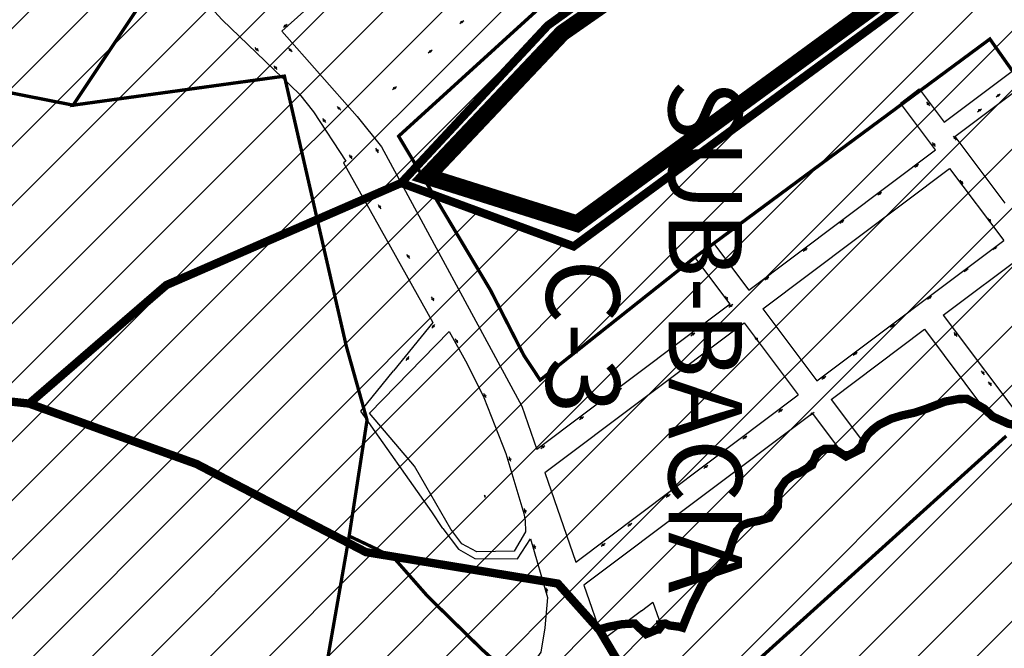
# Model space of a CAD drawing. Extents: x 22887 to 82492, y -35593 to 4250.
# Drawn here: x 52305 to 52895, y -4109 to -3732 of the extents above; entities that cross this region are included whole.
import ezdxf

# ---------------------------------------------------------------- set-up
doc = ezdxf.new("R2010")
doc.units = 0
doc.header["$LTSCALE"] = 30
doc.header["$MEASUREMENT"] = 0
doc.linetypes.add('DASHED', pattern=[0.75, 0.5, -0.25])
for name, color, linetype in [('BACIA C - CAPINZAL CIDADE ALTA', 131, 'CONTINUOUS'), ('BAIRROS TEXTOS 1', 7, 'CONTINUOUS'), ('H_0_10', 9, 'CONTINUOUS'), ('H_10_20', 200, 'CONTINUOUS'), ('H_41_50', 90, 'CONTINUOUS'), ('H_51_60', 50, 'CONTINUOUS'), ('LOTES', 8, 'CONTINUOUS'), ('SUB-BACIA', 5, 'CONTINUOUS')]:
    doc.layers.add(name, color=color, linetype=linetype)
doc.layers.add('Rio', color=111, linetype='CONTINUOUS', lineweight=20)
doc.styles.add('SIMPLEX', font='txt', dxfattribs={"height": 22})
pattern_1 = [(45, (0, 0), (-17.67766952966369, 17.67766952966369), [])]

msp = doc.modelspace()

# ---------------------------------------------------------------- hatches: boundary and pattern name
at = {"layer": 'H_0_10'}
h = msp.add_hatch(dxfattribs=at)
h.set_pattern_fill('ANSI31', color=256, scale=200, style=0)
h.set_pattern_definition(pattern_1)
h.paths.add_polyline_path([(53124.56675886791, -4433.50480837583), (52955.60781257513, -4119.344089578204), (52906.27156935719, -3976.189923496792), (52897.76841943136, -3974.556714748762), (52888.37205819175, -3970.261034205358), (52883.18053248765, -3965.479872554345), (52874.79801019536, -3960.665219852498), (52872.70966125331, -3959.712894406897), (52868.01274807245, -3959.715539063124), (52859.79386089957, -3961.284179727345), (52848.30299400177, -3965.677119345187), (52841.40126594094, -3967.94146233218), (52833.75616308628, -3969.623793637182), (52827.70382296171, -3971.468203911361), (52820.34150389205, -3975.076950401802), (52816.84242579467, -3977.758855183352), (52813.49450689162, -3980.953231325185), (52810.53154974984, -3985.326574771453), (52809.48583011864, -3989.60710634782), (52800.37416173404, -3994.164623268593), (52795.10367320718, -3990.738538769812), (52792.36312788312, -3989.567136416941), (52787.66621470224, -3989.569781073165), (52784.14457399556, -3991.526715887509), (52782.1810447622, -3994.123717174668), (52780.0544579677, -3999.379906373649), (52772.1713909477, -4004.107618554292), (52768.88714191593, -4005.220291320029), (52764.19221013207, -4008.741899684816), (52761.29521152941, -4012.938509649388), (52759.89123535302, -4016.955260739459), (52759.50376989138, -4023.993472793862), (52754.68293112286, -4030.846231901735), (52748.09513921109, -4032.730503412686), (52742.04005193015, -4033.923097752766), (52737.9198841814, -4035.473191086), (52734.79055240394, -4038.993917921347), (52732.5239549387, -4044.563732284799), (52730.39023102396, -4051.496544868451), (52724.59339038603, -4061.189733160954), (52715.42938698438, -4068.423231839004), (52708.34471826941, -4082.29915657975), (52704.6467522574, -4091.109710363916), (52702.38993726017, -4096.755143361921), (52700.34412940248, -4096.195110752043), (52694.4724910268, -4095.41641039381), (52692.12337395857, -4094.244723407348), (52690.7087813789, -4094.435292531853), (52688.2111855967, -4097.76589103954), (52687.42832901241, -4097.766331837308), (52680.51264457165, -4100.620690208226), (52673.72692320269, -4094.255081762356), (52666.29034529864, -4094.650272250904), (52658.07145812579, -4096.21891291513), (52652.39010095299, -4097.877104694428), (52724.2092817608, -4218.758038436881), (52696.24359843646, -4425.92802786171), (52766.15555990575, -4711.458942903443), (52891.2952731364, -5016.830103623609), (53002.08607744897, -5100.279450320514), (53463.71869058356, -5201.928452175923), (53511.56797714016, -5033.180593347519), (53488.17907381676, -4947.831136361921), (53520.45752398777, -4810.335808216914), (53376.15488566117, -4671.336119701205), (53168.54366176576, -4475.181105896438)])
at = {"layer": 'H_10_20'}
h = msp.add_hatch(dxfattribs=at)
h.set_pattern_fill('ANSI31', color=256, scale=200, style=0)
h.set_pattern_definition(pattern_1)
h.paths.add_polyline_path([(52741.79902222951, -3649.443047602564), (52968.12963589433, -3448.283385082017), (52856.15727574263, -3248.711348686368), (52851.9310740725, -3251.995768399802), (52577.5442043795, -3388.28353481027), (52514.30285098767, -3439.311653063483), (52381.04823309492, -3516.898723302315), (52343.9497253454, -3629.012965549736), (52200.91378573133, -3671.397753936406), (52013.03500932924, -3783.350462994874), (51910.15654900801, -3922.483091316997), (52028.09906360986, -3975.686006787595), (52079.72323151153, -3960.328079562737), (52177.47213557501, -3947.808058666385), (52310.75275273746, -3962.4719875859), (52392.9987338417, -3891.42579228177), (52533.73710066637, -3830.267134810763), (52621.62723286222, -3735.882875298955)])
at = {"layer": 'H_41_50'}
h = msp.add_hatch(dxfattribs=at)
h.set_pattern_fill('ANSI31', color=256, scale=200, style=0)
h.set_pattern_definition(pattern_1)
h.paths.add_polyline_path([(51476.07602296415, -5339.925496613485), (51935.81231195971, -5269.98912447926), (52267.27617637425, -5462.793277347249), (52877.91576756443, -5566.418037396654), (52888.11346541844, -5568.215694233618), (52880.03501438291, -5438.691442146724), (52891.29527313639, -5016.830103623592), (52766.15555990575, -4711.458942903443), (52696.24359843646, -4425.928027861687), (52724.2092817608, -4218.758038436874), (52652.66725482878, -4098.34359037306), (52627.63793099626, -4070.325106100987), (52512.60863778512, -4051.480063027049), (52411.14798968836, -3998.69810856931), (52310.75275273748, -3962.471987585901), (52177.47213557502, -3947.808058666386), (52079.72323151154, -3960.328079562737), (52028.09906360985, -3975.686006787597), (51910.15654900806, -3922.483091317011), (51544.73315826349, -3817.98361262201), (51657.48627494084, -4147.071937698756), (51618.13913223678, -4708.679051786105), (51642.05549739978, -4762.837930691939), (51635.9410893759, -4868.66232703973), (51539.56478216772, -5026.048379301831), (51448.32357149828, -5144.549816962456), (51346.40361530719, -5257.46852631364)])
at = {"layer": 'H_51_60'}
h = msp.add_hatch(dxfattribs=at)
h.set_pattern_fill('ANSI31', color=256, scale=200, style=0)
h.set_pattern_definition(pattern_1)
h.paths.add_polyline_path([(52948.43074212654, -3804.345363928821), (52877.76420250663, -3691.354567672934), (52637.14319527311, -3868.250160184564), (52533.73710066652, -3830.267134810701), (52392.9987338417, -3891.425792281766), (52310.75275273746, -3962.471987585899), (52411.14798968835, -3998.698108569311), (52512.60863778511, -4051.480063027047), (52627.63793099624, -4070.325106100987), (52652.27939930067, -4097.909414680277), (52658.07145812579, -4096.218912915123), (52666.29034529866, -4094.650272250904), (52673.72692320269, -4094.255081762355), (52677.64826509316, -4097.933648225644), (52682.50737570616, -4099.797391001862), (52688.56161817339, -4097.298581547218), (52689.38447671005, -4096.201281722426), (52689.20131685287, -4094.638373050635), (52692.12337395857, -4094.244723407349), (52694.47249102681, -4095.416410393811), (52701.66843451736, -4096.370740925665), (52703.08335380728, -4095.020558709991), (52704.64675225707, -4091.109710364411), (52708.34471826933, -4082.299156579956), (52715.42938698439, -4068.423231838995), (52721.49642613536, -4063.634285594112), (52725.88408027291, -4059.031505794982), (52730.39023102395, -4051.496544868491), (52732.52395493874, -4044.563732284711), (52734.79055240394, -4038.993917921345), (52737.91988418141, -4035.473191085996), (52742.04005193017, -4033.923097752769), (52748.0951392111, -4032.730503412687), (52753.57402833906, -4031.163405539268), (52755.91952555153, -4029.088429133207), (52759.50376989139, -4023.993472793861), (52760.00985977746, -4014.800478089867), (52764.1922101321, -4008.741899684806), (52768.88714191591, -4005.220291320027), (52772.17139094773, -4004.107618554289), (52777.49580310385, -4000.914408583918), (52781.01634301426, -3997.002458246239), (52782.96701398405, -3992.181072301008), (52787.66621470224, -3989.569781073166), (52793.30084392971, -3989.566608424088), (52798.97932149906, -3993.257906465586), (52801.75926896331, -3993.471813854558), (52806.45486118873, -3991.123150567319), (52809.97562125843, -3987.602203334464), (52810.53154974984, -3985.32657477146), (52813.49450689164, -3980.953231325183), (52816.8424257946, -3977.758855183425), (52820.34150389206, -3975.076950401768), (52827.70382296171, -3971.468203911353), (52833.75616308638, -3969.623793637171), (52841.40126594094, -3967.94146233218), (52848.30299400175, -3965.677119345213), (52859.79386089958, -3961.284179727339), (52868.01274807244, -3959.715539063124), (52873.13954824822, -3959.7126523536), (52883.18053248763, -3965.479872554334), (52888.37205819173, -3970.261034205347), (52897.76841943136, -3974.556714748763), (52906.27156935719, -3976.189923496792)])

# ---------------------------------------------------------------- linework, layer by layer
at = {"layer": 'BACIA C - CAPINZAL CIDADE ALTA', "color": 131, "linetype": 'DASHED', "ltscale": 0.5, "const_width": 10}
msp.add_lwpolyline([(53112.4511024545, -4360.507967171616), (52967.38016747552, -4111.862020668566), (52918.96810112443, -3977.289074043211), (52963.82232050847, -3799.799231032971), (52885.46861947193, -3674.54064474799), (52639.21024046536, -3854.66651515277), (52549.10764622004, -3826.284511968871), (52630.37052067731, -3740.348245418266), (52760.1912917248, -3649.941636856135), (52987.20663240557, -3449.21808469585), (52864.89202785287, -3236.481399090021), (52689.22072776393, -3322.178162645428), (52554.0566496922, -3428.155736185675), (52469.7898341659, -3582.487711513232), (52357.0208134645, -3564.228979748516), (52349.86948627767, -3562.877306559511), (52066.61016807031, -3503.38056438438), (52022.49375539163, -3309.498797356405), (52034.95527454689, -3046.448702565681), (51938.17226837788, -2922.677310820548)], dxfattribs=at)
at = {"layer": 'BAIRROS TEXTOS 1', "lineweight": 18, "ltscale": 0.25, "const_width": 2}
msp.add_lwpolyline([(52318.18979625421, -3598.598601356967), (52285.43049212283, -3588.726788868081), (52248.61980322941, -3584.988926775637), (52206.41476513976, -3583.277563405107), (52177.83100184042, -3585.621745821903), (52149.24723854108, -3587.965928238685), (52090.6601278999, -3794.82953177194), (52099.93499313711, -3791.116908656304), (52269.68408596851, -3770.324771705598), (52337.08018362059, -3783.616183941336), (52394.48335435687, -3697.575642292515), (52376.29718800419, -3682.755909275142), (52374.15290550137, -3668.817810270815)], close=True, dxfattribs=at)
for points in [[(52285.43049212283, -3588.72678886808), (52318.18979625421, -3598.598601356964), (52374.15290550137, -3668.817810270819), (52376.29718800419, -3682.755909275147), (52394.48335435687, -3697.575642292504), (52337.0801836206, -3783.616183941338), (52463.74845384872, -3766.233674015799), (52482.65094891131, -3848.721500635002), (52500.86407106368, -3928.11196776545), (52510.04100375684, -3960.798201760626), (52513.27358623907, -3972.398866005155), (52502.55734407483, -4041.860173579407), (52518.68249744989, -4049.476002218857), (52529.44154289298, -4054.99631838924), (52549.64604929466, -4077.980017042202), (52582.17088959244, -4109.823633497479), (52604.39967495314, -4129.599030190962)], [(52923.00786347729, -3795.52129625612), (52886.64439466544, -3743.987541210052), (52709.85917830701, -3874.761964314195), (52617.05173857892, -3948.354811995523), (52607.21082402377, -3933.453926043032), (52587.25275470658, -3894.453039695145), (52532.20004760686, -3802.215114554005), (52723.18694490153, -3628.502055603894)], [(52337.08018362061, -3783.616183941337), (52269.68408596853, -3770.3247717056), (52099.93499313712, -3791.116908656302), (52090.6601278999, -3794.829531771938), (52090.6601278999, -3794.829531771938), (52090.6601278999, -3794.829531771938), (52090.6601278999, -3794.829531771938), (52090.6601278999, -3794.829531771938), (52090.6601278999, -3794.829531771938), (52090.6601278999, -3794.829531771938), (51981.28942472709, -3756.745401074055), (51981.28942472709, -3756.745401074055), (52088.90301078839, -4167.759085312056)], [(52722.5815727843, -4376.981955554672), (52722.5815727843, -4376.981955554672), (52754.81231195969, -4620.989124479063), (52713.81231195971, -4961.98912447926), (52713.81231195971, -4961.98912447926), (52647.35391808921, -4935.434652758726), (52601.86122692752, -4975.537240258236), (52489.46732599605, -5004.945905342574), (52403.83407332472, -4962.169783176032), (52328.90507995742, -4887.311461258178), (52379.74990077116, -4702.839083004037), (52382.42596559713, -4619.960373338014), (52291.4405832738, -4566.490112503401), (52232.56756798204, -4427.467607335733), (52331.81231195971, -4386.98912447926), (52411.81231195971, -4351.98912447926), (52452.68597498337, -4326.665669790931), (52452.68597498337, -4326.665669790931), (52452.68597498337, -4326.665669790931), (52502.55734407483, -4041.860173579407), (52502.55734407483, -4041.860173579407), (52502.55734407483, -4041.860173579407), (52502.55734407483, -4041.860173579407), (52513.27358623907, -3972.398866005157)], [(52734.65727618353, -4127.885045376664), (52896.45205103094, -3981.877460376003)]]:
    msp.add_lwpolyline(points, dxfattribs=at)
at = {"layer": 'LOTES'}
for p, q in [((52462.16133346892, -3739.302381602924), (52536.33466671902, -3672.756220833275)), ((52859.24624675704, -3793.90381882793), (52899.21681013406, -3763.864610060926)), ((52833.0348846282, -3782.329515593934), (52844.22664237377, -3773.918537139769)), ((52844.22664237377, -3773.918537139769), (52859.24624675704, -3793.90381882793)), ((52865.61455901567, -3802.377578263979), (52905.58512239269, -3772.338369497906)), ((52854.06233076489, -3810.308909957173), (52833.0348846282, -3782.329515593934)), ((52865.61455901567, -3802.377578263979), (52895.65376778244, -3842.348141640301)), ((52742.14475330961, -3894.418694505344), (52854.06233076489, -3810.308909957173)), ((52750.55573176424, -3905.610452249522), (52862.47330921964, -3821.500667703214)), ((52862.47330921964, -3821.500667703214), (52894.91565468762, -3864.668876151431)), ((52782.99807723222, -3948.778660697739), (52894.91565468762, -3864.668876151431)), ((52709.85917830578, -3874.761964315425), (52721.05646697799, -3866.358345383655)), ((52721.05646697799, -3866.358345383655), (52742.14475330961, -3894.418694505344)), ((52858.55960216018, -3909.504547715063), (52914.51839088794, -3867.449655440512)), ((52730.95299556403, -3902.829672959509), (52709.85917830578, -3874.761964315425)), ((52730.95299556403, -3902.829672959509), (52615.03836177097, -3989.943378382239)), ((52750.55573176424, -3905.610452249522), (52782.99807723222, -3948.778660697739)), ((52858.55960216018, -3909.504547715063), (52909.02547288843, -3976.655094188514)), ((52619.85978865618, -4003.832803607795), (52739.36397401866, -3914.02143070555)), ((52739.36397401866, -3914.02143070555), (52771.80631948676, -3957.189639151904)), ((52791.40905568696, -3959.970418442848), (52847.36784441461, -3917.91552617016)), ((52847.36784441461, -3917.91552617016), (52883.46336728818, -3965.944700167391)), ((52638.45672092709, -4057.4063009069), (52771.80631948676, -3957.189639151904)), ((52791.40905568696, -3959.970418442848), (52810.81438455038, -3985.791402384515)), ((52606.04273886589, -3964.029051633428), (52615.03836177097, -3989.943378382239)), ((52780.2172979415, -3968.381396897013), (52643.27814781218, -4071.295726131524)), ((52780.2172979415, -3968.381396897013), (52799.26215629961, -3993.722734078641)), ((52780.2172979415, -3968.381396897013), (52799.26215629961, -3993.722734078641)), ((52619.85978865618, -4003.832803607795), (52638.45672092709, -4057.4063009069)), ((52643.27814781218, -4071.295726131524), (52654.64293975552, -4104.035085593227)), ((52677.73325179407, -4086.681947553407), (52684.60818869498, -4081.515203644398)), ((52684.60818869498, -4081.515203644398), (52689.48415165237, -4095.103200662757)), ((52677.73325179407, -4086.681947553407), (52654.64293975552, -4104.035085593227))]:
    msp.add_line(p, q, dxfattribs=at)
for points in [[(52384.27344383352, -3686.43378909758), (52426.52736596548, -3732.54457490972)], [(52426.52736596548, -3732.54457490972), (52472.85206671263, -3777.110498268034), (52481.16832484951, -3787.689817372586), (52500.52737661143, -3817.257921701173), (52499.09103201883, -3818.244730610277), (52552.81253900571, -3913.968497212853), (52529.04576066736, -3942.784883964683)], [(52464.68438007141, -3735.665059933315), (52465.43890610588, -3735.008789815816)], [(52568.85499539139, -3734.730456722777), (52569.649936106, -3734.123769598889)], [(52570.44487681804, -3733.517082478727), (52571.23981753475, -3732.910395357634)], [(52462.16133346903, -3739.302381602924), (52507.36730943416, -3790.319066122051), (52522.03661734931, -3808.621809284079)], [(52463.17532800959, -3736.977600173901), (52463.92985404184, -3736.321330052677)], [(52446.85043064278, -3749.887594642925), (52446.16964202811, -3749.155114700894)], [(52448.21200787561, -3751.352554522331), (52447.53121925791, -3750.620074581231)], [(52466.99663571204, -3750.239436235155), (52466.30808516365, -3749.514247882056)], [(52468.37373681198, -3751.689812932971), (52467.68518626009, -3750.964624582666)], [(52550.00329983671, -3752.326074195902), (52550.79824055143, -3751.719387072946)], [(52551.59318126336, -3751.112699951853), (52552.38812198018, -3750.506012832622)], [(52458.07043865725, -3760.73227879672), (52457.38965004258, -3759.999798852827)], [(52459.43201588996, -3762.197238674264), (52458.75122727227, -3761.464758734095)], [(52528.56108723598, -3774.332150991882), (52529.35602795082, -3773.725463867995)], [(52530.15096866275, -3773.118776748765), (52530.94590937946, -3772.512089627671)], [(52892.05779148923, -3777.497528135653), (52892.85273220594, -3776.890841015491)], [(52849.3888679329, -3782.451106645975), (52848.78502236021, -3781.654005316894)], [(52850.5965590814, -3784.045309298548), (52849.99271350511, -3783.24820797133)], [(52890.4679100627, -3778.710902379702), (52891.26285077742, -3778.104215256746)], [(52496.16380618728, -3785.166018828626), (52495.47525563877, -3784.440830476458)], [(52497.5409072871, -3786.616395526442), (52496.85235673556, -3785.891207177068)], [(52879.25020326982, -3787.579094017732), (52880.04514398455, -3786.972406895708)], [(52880.8400846966, -3786.365719773683), (52881.63502541318, -3785.759032655384)], [(52487.34125591855, -3792.416112604427), (52486.75661651063, -3791.604819336782)], [(52488.5105347386, -3794.038699134129), (52487.92589532729, -3793.227405869278)], [(52852.7486424371, -3806.765385551254), (52852.14479686454, -3805.968284222174)], [(52865.44894232875, -3802.923690199728), (52864.84509675595, -3802.126588869716)], [(52866.65663347702, -3804.517892851371), (52866.05278790084, -3803.720791524152)], [(52519.13750145439, -3810.353180424187), (52518.6483879615, -3809.480960270266)], [(52520.11572844436, -3812.097620724577), (52519.62661494775, -3811.225400572519)], [(52522.03661734931, -3808.621809284079), (52606.04273886589, -3964.029051633428)], [(52853.95633358549, -3808.359588204759), (52853.35248800932, -3807.56248687661)], [(52503.27487309283, -3814.141835142735), (52502.74918490899, -3813.291157802443)], [(52504.32624946482, -3815.843189815867), (52503.80056127749, -3814.992512478369)], [(52841.56142983068, -3820.85091958462), (52842.35637054528, -3820.244232461664)], [(52843.15131125745, -3819.637545341502), (52843.94625197415, -3819.030858220409)], [(52869.35066972434, -3829.407637793447), (52868.74682415166, -3828.610536464366)], [(52870.55836087273, -3831.001840446021), (52869.95451529667, -3830.204739117871)], [(52820.96290328162, -3836.32404144841), (52821.75784399832, -3835.717354329179)], [(52819.37302185508, -3837.53741569339), (52820.16796256969, -3836.930728570434)], [(52520.6206571557, -3844.123073133516), (52520.09496897174, -3843.272395792294)], [(52521.67203352769, -3845.824427808511), (52521.14634534024, -3844.973750470082)], [(52796.66920236166, -3854.381202034529), (52797.46414307639, -3853.774514911573)], [(52798.25908378843, -3853.167827790479), (52799.05402450514, -3852.561140670317)], [(52886.05979533243, -3852.181233120958), (52885.45594975975, -3851.384131790946)], [(52887.26748648094, -3853.775435772601), (52886.66364090465, -3852.978334445383)], [(52774.7562236216, -3871.119543066125), (52775.55116433621, -3870.512855942237)], [(52776.34610504814, -3869.906168822075), (52777.14104576496, -3869.299481701913)], [(52888.47151010035, -3870.175514094408), (52889.26645081484, -3869.568826971452)], [(52890.06139152689, -3868.962139849427), (52890.85633224359, -3868.355452729265)], [(52537.7141477805, -3873.888387368868), (52537.14295391826, -3873.067572178195)], [(52538.85653550614, -3875.530017741832), (52538.28534164227, -3874.709202553953)], [(52871.17368952645, -3883.286255927633), (52871.96863024094, -3882.679568804677)], [(52872.76357095299, -3882.072881682652), (52873.55851166969, -3881.466194563422)], [(52751.70234630088, -3888.39352657913), (52752.49728701537, -3887.786839457105)], [(52753.29222772742, -3887.18015233508), (52754.08716844412, -3886.57346521585)], [(52552.45670096384, -3899.386580336715), (52551.9771181604, -3898.509083703968)], [(52553.41586657293, -3901.141573594759), (52552.9362837674, -3900.264076965737)], [(52728.4356156835, -3898.792992785449), (52727.83177011082, -3897.995891455437)], [(52729.64330683189, -3900.387195438954), (52729.03946125571, -3899.590094109873)], [(52849.20380662853, -3899.839628970127), (52849.99874734326, -3899.232941848102)], [(52850.7936880553, -3898.626254726078), (52851.58862877189, -3898.019567606847)], [(52730.14986142254, -3904.765664573635), (52730.94480213727, -3904.158977449748)], [(52731.7397428492, -3903.552290328655), (52732.53468356602, -3902.945603209424)], [(52552.08206437965, -3917.351635568652), (52552.70737061492, -3916.571256101939)], [(52553.33267685113, -3915.790876636158), (52553.95798309107, -3915.010497169445)], [(52827.0209146429, -3916.732122005771), (52827.8158553575, -3916.125434880953)], [(52828.61079606967, -3915.518747760791), (52829.40573678626, -3914.912060640629)], [(52514.80611660978, -3968.271209847058), (52562.4379487391, -3919.31107835273)], [(52562.4379487391, -3919.31107835273), (52573.3535631047, -3938.691935251343), (52583.31221174326, -3958.844331103253)], [(52566.76118168182, -3924.567530010703), (52566.2815988785, -3923.690033377956)], [(52707.37675061141, -3921.802489959511), (52708.17169132602, -3921.195802836555)], [(52708.96663203806, -3920.589115715462), (52709.76157275477, -3919.982428596231)], [(52746.41066563985, -3923.207875578541), (52745.80682006705, -3922.410774248528)], [(52747.61835678824, -3924.802078232045), (52747.01451121207, -3924.004976902965)], [(52865.76372577617, -3920.702262704137), (52865.15988020349, -3919.905161374125)], [(52866.97141692456, -3922.296465356711), (52866.36757134838, -3921.499364028561)], [(52567.72034729092, -3926.322523268747), (52567.24076448526, -3925.445026639725)], [(52536.67582492233, -3936.64431330363), (52537.30113115761, -3935.863933837849)], [(52537.92643739382, -3935.083554371136), (52538.55174363375, -3934.303174904424)], [(52804.70574216015, -3933.481689497705), (52805.50068287487, -3932.87500237568)], [(52806.29562358692, -3932.268315253656), (52807.09056430351, -3931.661628134425)], [(52509.49755839497, -3967.061926128219), (52529.04576066736, -3942.784883964683)], [(52785.81805550883, -3947.896326732698), (52786.61299622367, -3947.289639609742)], [(52787.4079369356, -3946.682952488649), (52788.20287765231, -3946.076265369418)], [(52882.17416636279, -3943.546577975962), (52881.57032079011, -3942.749476646881)], [(52883.38185751118, -3945.140780628535), (52882.77801193501, -3944.343679301317)], [(52663.35522818466, -3954.986282092395), (52664.15016889927, -3954.379594968508)], [(52664.94510961144, -3953.772907847415), (52665.74005032814, -3953.166220728184)], [(52886.46905307734, -3950.199650994378), (52885.86520750466, -3949.402549665298)], [(52887.67674422584, -3951.793853646952), (52887.07289864967, -3950.996752319734)], [(52583.77352491807, -3957.31795618857), (52583.29394211463, -3956.440459556754)], [(52583.31221174326, -3958.844331103253), (52596.5002953377, -3992.377910702366)], [(52584.73269052705, -3959.072949446614), (52584.25310772163, -3958.195452818523)], [(52761.53000409313, -3966.345526501413), (52762.32494480984, -3965.738839381251)], [(52552.11390335782, -4027.294763441074), (52509.49755839462, -3967.061926128219)], [(52541.81246555533, -3999.915259973954), (52514.80611660978, -3968.271209847058)], [(52640.65637287992, -3971.944065656389), (52641.45131359453, -3971.337378533433)], [(52642.24625430646, -3970.73069141234), (52643.04119502316, -3970.124004293109)], [(52759.94012266636, -3967.558900745462), (52760.73506338109, -3966.952213621575)], [(52778.82499118097, -3969.451267681892), (52779.61993189569, -3968.844580559868)], [(52780.41487260774, -3968.237893437843), (52781.20981332444, -3967.631206319544)], [(52738.58368122572, -3983.652928310323), (52739.37862194033, -3983.046241186436)], [(52740.17356265237, -3982.439554066274), (52740.96850336908, -3981.832866946112)], [(52617.45086652908, -3989.34413456625), (52618.24580724357, -3988.737447444226)], [(52619.04074795573, -3988.130760322201), (52619.83568867244, -3987.524073202971)], [(52596.5002953377, -3992.377910702366), (52607.17818923906, -4028.416904093574)], [(52598.87775123218, -3995.310708652127), (52598.61829435331, -3994.34495395689)], [(52608.11684432469, -4032.614316896412), (52608.24305591168, -4039.335083405364), (52601.49046954542, -4050.888856970581), (52579.15302329831, -4051.351424277636), (52570.04454747488, -4046.579861848491), (52563.56743409036, -4037.785528940025), (52548.58459464723, -4011.763297344434), (52541.81246555533, -3999.915259973954)], [(52599.39666499355, -3997.242218039806), (52599.13720811199, -3996.276463346432)], [(52715.21029877517, -4001.273091779898), (52716.0052394899, -4000.666404656011)], [(52716.80018020194, -4000.05971753678), (52717.59512091865, -3999.453030416618)], [(52583.91579297138, -4017.757898188072), (52583.786064532, -4017.275020840454)], [(52584.17524985212, -4018.723652881446), (52584.04552141135, -4018.240775534759)], [(52692.51076982165, -4018.632875786971), (52693.30571053637, -4018.026188664946)], [(52694.1006512483, -4017.419501542921), (52694.895591965, -4016.812814423691)], [(52558.77691377042, -4037.305758969735), (52552.11390335782, -4027.294763441074)], [(52607.17818923906, -4028.416904093574), (52608.11684432469, -4032.614316896412)], [(52607.9079402163, -4026.368629013996), (52607.64848333754, -4025.402874318759)], [(52608.42685397778, -4028.300138400744), (52608.16739709611, -4027.33438370737)], [(52669.54643359018, -4035.979808895725), (52670.34137430502, -4035.373121771838)], [(52671.13631501695, -4034.766434650744), (52671.93125573365, -4034.159747531514)], [(52558.77691377042, -4037.305758969735), (52568.19981788244, -4049.77395966171), (52577.95907968498, -4055.352292011368), (52603.50513391726, -4055.536281470086)], [(52603.50513391726, -4055.536281470086), (52611.2663854204, -4043.519158217001)], [(52611.26638542063, -4043.519158217001), (52621.39760022663, -4078.597058929379)], [(52613.65523952217, -4047.855396331164), (52613.39578264329, -4046.889641634065)], [(52614.17415328353, -4049.786905717912), (52613.91469640197, -4048.821151024538)], [(52653.58510357066, -4048.007798029917), (52654.38004428527, -4047.40111090603)], [(52655.1749849972, -4046.7944237868), (52655.96992571402, -4046.187736665706)], [(52620.83023409516, -4073.773360469255), (52620.5707772164, -4072.807605773087)], [(52621.34914785664, -4075.704869856003), (52621.08969097509, -4074.739115161698)], [(52621.39760022907, -4078.597058927517), (52619.88557104621, -4096.78259608696), (52617.52804934763, -4111.488309351604), (52604.39967495314, -4129.599030190955)], [(52666.79409760103, -4117.231645427521), (52654.64293975022, -4104.035085577394)]]:
    msp.add_lwpolyline(points, dxfattribs=at)
for centre, radius in [((52464.30711705633, -3735.993194995324), 0.5), ((52570.04740646156, -3733.820426040205), 0.5), ((52447.19082495203, -3750.253834610681), 0.5), ((52467.34091098822, -3750.602030407514), 0.5), ((52551.19571090688, -3751.416043514262), 0.5), ((52458.41083296645, -3761.098518763545), 0.5), ((52529.75349830632, -3773.422120310242), 0.5), ((52891.66032113286, -3777.800871698993), 0.5), ((52849.69079072151, -3782.849657309118), 0.5), ((52496.50808146346, -3785.528613001916), 0.5), ((52880.44261434005, -3786.669063337955), 0.5), ((52487.6335756249, -3792.82175923499), 0.5), ((52853.05056522565, -3807.163936215329), 0.5), ((52865.75086511712, -3803.32224086194), 0.5), ((52519.38205820334, -3810.789290498818), 0.5), ((52503.53771718714, -3814.567173808689), 0.5), ((52842.75384090084, -3819.94088890298), 0.5), ((52869.6525925129, -3829.806188455659), 0.5), ((52820.56543292513, -3836.62738501175), 0.5), ((52520.88350124995, -3844.548411800402), 0.5), ((52797.86161343195, -3853.471171352889), 0.5), ((52886.36171812087, -3852.579783783171), 0.5), ((52775.94863469183, -3870.209512384485), 0.5), ((52889.66392117052, -3869.265483411837), 0.5), ((52537.99974471255, -3874.298794957685), 0.5), ((52872.3661005965, -3882.376225245993), 0.5), ((52752.89475737105, -3887.483495898421), 0.5), ((52552.69649236702, -3899.825328649829), 0.5), ((52728.73753847193, -3899.191543448593), 0.5), ((52850.39621769887, -3898.929598289418), 0.5), ((52731.34227249277, -3903.855633891064), 0.5), ((52553.02002373687, -3916.181066369514), 0.5), ((52828.21332571306, -3915.8220913232), 0.5), ((52567.00097308506, -3925.006278323817), 0.5), ((52708.56916168157, -3920.892459278803), 0.5), ((52746.7125884284, -3923.606426241684), 0.5), ((52866.06564856466, -3921.100813368212), 0.5), ((52537.61378427944, -3935.473744104493), 0.5), ((52805.89815323043, -3932.571658816996), 0.5), ((52787.01046657912, -3946.986296051058), 0.5), ((52882.47608915129, -3943.945128640968), 0.5), ((52664.54763925495, -3954.076251410756), 0.5), ((52886.77097586583, -3950.59820165659), 0.5), ((52584.0133163213, -3957.756704501684), 0.5), ((52761.13253373664, -3966.648870063822), 0.5), ((52641.84878395009, -3971.034034975681), 0.5), ((52780.01740225137, -3968.541237001184), 0.5), ((52739.77609229588, -3982.742897628683), 0.5), ((52618.64327759913, -3988.434103885542), 0.5), ((52599.00747967418, -3995.793585997882), 0.5), ((52716.40270984534, -4000.36306109919), 0.5), ((52583.98065719241, -4017.999336860019), 0.25), ((52693.70318089193, -4017.722845105331), 0.5), ((52608.03766865836, -4026.851506357889), 0.5), ((52670.73884466034, -4035.069778214085), 0.5), ((52613.78496796405, -4048.338273675989), 0.5), ((52654.77751464082, -4047.097767348278), 0.5), ((52620.95996253716, -4074.256237813148), 0.5)]:
    msp.add_circle(centre, radius, dxfattribs=at)
at = {"layer": 'Rio'}
for points in [[(52652.33932145347, -4097.398889520211), (52658.026359551, -4095.739039675338), (52666.24524672388, -4094.170399011118), (52673.68182462791, -4093.775208522571), (52677.60316651838, -4097.453774985863), (52682.46227713139, -4099.317517762078), (52687.38323043764, -4097.286458597524), (52688.16608702193, -4097.286017799755), (52689.33937813528, -4095.721408482646), (52689.15621827811, -4094.15849981085), (52692.0782753838, -4093.764850167563), (52694.42739245202, -4094.936537154024), (52700.29903082771, -4095.715237512259), (52700.29903082771, -4095.715237512259), (52701.471141594, -4096.036098657181), (52703.0382552325, -4094.540685470221), (52704.6016536823, -4090.629837124614), (52708.29961969459, -4081.819283340132), (52715.38428840961, -4067.943358599214), (52721.45132756059, -4063.154412354348), (52725.83898169815, -4058.551632555207), (52730.34513244918, -4051.016671628697), (52732.47885636392, -4044.083859045064), (52734.74545382918, -4038.514044681569), (52737.87478560663, -4034.993317846214), (52741.9949533554, -4033.443224512977), (52748.05004063633, -4032.250630172906), (52753.52892976429, -4030.683532299479), (52755.87442697678, -4028.608555893419), (52759.45867131662, -4023.513599554082), (52759.84613677824, -4016.475387499673), (52761.25011295464, -4012.458636409609), (52764.14711155731, -4008.262026445014), (52768.84204334114, -4004.740418080246), (52772.12629237294, -4003.627745314507), (52777.45070452907, -4000.434535344137), (52780.97124443948, -3996.522585006436), (52782.13594618742, -3993.643843934877), (52784.09947542078, -3991.046842647722), (52787.62111612747, -3989.08990783338), (52792.31802930834, -3989.087263177154), (52795.05857463239, -3990.258665530017), (52798.93422292429, -3992.778033225803), (52801.71417038853, -3992.991940614773), (52806.40976261394, -3990.643277327536), (52809.93052268366, -3987.122330094693), (52810.48645117506, -3984.846701531676), (52813.44940831687, -3980.473358085384), (52816.79732721986, -3977.27898194362), (52820.29640531726, -3974.59707716201), (52827.65872438694, -3970.988330671569), (52833.71106451156, -3969.143920397391), (52841.35616736615, -3967.461589092394), (52848.25789542694, -3965.197246105416), (52859.7487623248, -3960.804306487558), (52867.96764949767, -3959.235665823338), (52872.66456267855, -3959.233021167112), (52874.75291162054, -3960.185346612712), (52883.13543391286, -3964.999999314552), (52888.32695961697, -3969.781160965567), (52897.72332085657, -3974.076841508975)], [(52652.66725482879, -4098.34359037305), (52658.35429292632, -4096.683740528177), (52666.57318009919, -4095.115099863957), (52674.00975800323, -4094.71990937541), (52677.9310998937, -4098.398475838701), (52682.7902105067, -4100.262218614916), (52687.71116381296, -4098.231159450363), (52688.49402039725, -4098.230718652594), (52689.6673115106, -4096.666109335485), (52689.48415165342, -4095.103200663689), (52692.40620875912, -4094.709551020402), (52694.75532582734, -4095.881238006863), (52700.62696420302, -4096.659938365097), (52700.62696420302, -4096.659938365097), (52701.79907496931, -4096.98079951002), (52703.36618860782, -4095.48538632306), (52704.92958705762, -4091.574537977453), (52708.62755306991, -4082.76398419297), (52715.71222178492, -4068.888059452052), (52721.7792609359, -4064.099113207187), (52726.16691507347, -4059.496333408046), (52730.67306582449, -4051.961372481535), (52732.80678973923, -4045.028559897903), (52735.07338720449, -4039.458745534408), (52738.20271898195, -4035.938018699053), (52742.32288673072, -4034.387925365816), (52748.37797401164, -4033.195331025745), (52753.8568631396, -4031.628233152318), (52756.20236035209, -4029.553256746258), (52759.78660469194, -4024.458300406921), (52760.17407015356, -4017.420088352512), (52761.57804632996, -4013.403337262447), (52764.47504493262, -4009.206727297853), (52769.16997671645, -4005.685118933085), (52772.45422574825, -4004.572446167345), (52777.77863790438, -4001.379236196975), (52781.2991778148, -3997.467285859275), (52782.46387956274, -3994.588544787715), (52784.42740879609, -3991.991543500561), (52787.94904950279, -3990.034608686219), (52792.64596268366, -3990.031964029993), (52795.38650800771, -3991.203366382855), (52799.26215629961, -3993.722734078641), (52802.04210376384, -3993.936641467611), (52806.73769598926, -3991.587978180374), (52810.25845605897, -3988.067030947532), (52810.81438455038, -3985.791402384515), (52813.77734169218, -3981.418058938223), (52817.12526059517, -3978.223682796459), (52820.62433869258, -3975.541778014849), (52827.98665776226, -3971.933031524408), (52834.03899788688, -3970.08862125023), (52841.68410074146, -3968.406289945233), (52848.58582880226, -3966.141946958254), (52860.07669570012, -3961.749007340397), (52868.29558287299, -3960.180366676177), (52872.99249605386, -3960.177722019951), (52875.08084499586, -3961.130047465551), (52883.46336728818, -3965.944700167391), (52888.65489299229, -3970.725861818406), (52898.05125423189, -3975.021542361814)]]:
    msp.add_lwpolyline(points, dxfattribs=at)
at = {"layer": 'SUB-BACIA', "ltscale": 0.5, "const_width": 5}
msp.add_lwpolyline([(52741.79902222951, -3649.443047602564), (52968.12963589433, -3448.283385082017), (52856.15727574263, -3248.711348686368), (52851.9310740725, -3251.995768399802), (52577.5442043795, -3388.28353481027), (52514.30285098767, -3439.311653063483), (52381.04823309492, -3516.898723302315), (52343.9497253454, -3629.012965549736), (52200.91378573133, -3671.397753936406), (52013.03500932924, -3783.350462994874), (51910.15654900801, -3922.483091316997), (52028.09906360986, -3975.686006787595), (52079.72323151153, -3960.328079562737), (52177.47213557501, -3947.808058666385), (52310.75275273746, -3962.4719875859), (52392.9987338417, -3891.42579228177), (52533.73710066637, -3830.267134810763), (52621.62723286222, -3735.882875298955)], close=True, dxfattribs=at)
for points in [[(52877.76420250663, -3691.354567672934), (52637.14319527311, -3868.250160184564), (52533.73710066652, -3830.267134810701), (52392.9987338417, -3891.425792281766), (52310.75275273746, -3962.471987585899), (52411.14798968835, -3998.698108569311), (52512.60863778511, -4051.480063027047), (52627.63793099624, -4070.325106100987), (52652.27939930067, -4097.909414680277), (52658.07145812579, -4096.218912915123), (52666.29034529866, -4094.650272250904), (52673.72692320269, -4094.255081762355), (52677.64826509316, -4097.933648225644), (52682.50737570616, -4099.797391001862), (52688.56161817339, -4097.298581547218), (52689.38447671005, -4096.201281722426), (52689.20131685287, -4094.638373050635), (52692.12337395857, -4094.244723407349), (52694.47249102681, -4095.416410393811), (52701.66843451736, -4096.370740925665), (52703.08335380728, -4095.020558709991), (52704.64675225707, -4091.109710364411), (52708.34471826933, -4082.299156579956), (52715.42938698439, -4068.423231838995), (52721.49642613536, -4063.634285594112), (52725.88408027291, -4059.031505794982), (52730.39023102395, -4051.496544868491), (52732.52395493874, -4044.563732284711), (52734.79055240394, -4038.993917921345), (52737.91988418141, -4035.473191085996), (52742.04005193017, -4033.923097752769), (52748.0951392111, -4032.730503412687), (52753.57402833906, -4031.163405539268), (52755.91952555153, -4029.088429133207), (52759.50376989139, -4023.993472793861), (52760.00985977746, -4014.800478089867), (52764.1922101321, -4008.741899684806), (52768.88714191591, -4005.220291320027), (52772.17139094773, -4004.107618554289), (52777.49580310385, -4000.914408583918), (52781.01634301426, -3997.002458246239), (52782.96701398405, -3992.181072301008), (52787.66621470224, -3989.569781073166), (52793.30084392971, -3989.566608424088), (52798.97932149906, -3993.257906465586), (52801.75926896331, -3993.471813854558), (52806.45486118873, -3991.123150567319), (52809.97562125843, -3987.602203334464), (52810.53154974984, -3985.32657477146), (52813.49450689164, -3980.953231325183), (52816.8424257946, -3977.758855183425), (52820.34150389206, -3975.076950401768), (52827.70382296171, -3971.468203911353), (52833.75616308638, -3969.623793637171), (52841.40126594094, -3967.94146233218), (52848.30299400175, -3965.677119345213), (52859.79386089958, -3961.284179727339), (52868.01274807244, -3959.715539063124), (52873.13954824822, -3959.7126523536), (52883.18053248763, -3965.479872554334), (52888.37205819173, -3970.261034205347), (52897.76841943136, -3974.556714748763), (52906.27156935719, -3976.189923496792)], [(52724.2092817608, -4218.758038436874), (52652.66725482878, -4098.34359037306), (52627.63793099626, -4070.325106100987), (52512.60863778512, -4051.480063027049), (52411.14798968836, -3998.69810856931), (52310.75275273748, -3962.471987585901), (52177.47213557502, -3947.808058666386), (52079.72323151154, -3960.328079562737), (52028.09906360985, -3975.686006787597), (51910.15654900806, -3922.483091317011), (51544.73315826349, -3817.98361262201), (51657.48627494084, -4147.071937698756)], [(52906.27156935719, -3976.189923496792), (52897.76841943136, -3974.556714748762), (52888.37205819175, -3970.261034205358), (52883.18053248765, -3965.479872554345), (52874.79801019536, -3960.665219852498), (52872.70966125331, -3959.712894406897), (52868.01274807245, -3959.715539063124), (52859.79386089957, -3961.284179727345), (52848.30299400177, -3965.677119345187), (52841.40126594094, -3967.94146233218), (52833.75616308628, -3969.623793637182), (52827.70382296171, -3971.468203911361), (52820.34150389205, -3975.076950401802), (52816.84242579467, -3977.758855183352), (52813.49450689162, -3980.953231325185), (52810.53154974984, -3985.326574771453), (52809.48583011864, -3989.60710634782), (52800.37416173404, -3994.164623268593), (52795.10367320718, -3990.738538769812), (52792.36312788312, -3989.567136416941), (52787.66621470224, -3989.569781073165), (52784.14457399556, -3991.526715887509), (52782.1810447622, -3994.123717174668), (52780.0544579677, -3999.379906373649), (52772.1713909477, -4004.107618554292), (52768.88714191593, -4005.220291320029), (52764.19221013207, -4008.741899684816), (52761.29521152941, -4012.938509649388), (52759.89123535302, -4016.955260739459), (52759.50376989138, -4023.993472793862), (52754.68293112286, -4030.846231901735), (52748.09513921109, -4032.730503412686), (52742.04005193015, -4033.923097752766), (52737.9198841814, -4035.473191086), (52734.79055240394, -4038.993917921347), (52732.5239549387, -4044.563732284799), (52730.39023102396, -4051.496544868451), (52724.59339038603, -4061.189733160954), (52715.42938698438, -4068.423231839004), (52708.34471826941, -4082.29915657975), (52704.6467522574, -4091.109710363916), (52702.38993726017, -4096.755143361921), (52700.34412940248, -4096.195110752043), (52694.4724910268, -4095.41641039381), (52692.12337395857, -4094.244723407348), (52690.7087813789, -4094.435292531853), (52688.2111855967, -4097.76589103954), (52687.42832901241, -4097.766331837308), (52680.51264457165, -4100.620690208226), (52673.72692320269, -4094.255081762356), (52666.29034529864, -4094.650272250904), (52658.07145812579, -4096.21891291513), (52652.39010095299, -4097.877104694428), (52724.2092817608, -4218.758038436881)]]:
    msp.add_lwpolyline(points, dxfattribs=at)

# ---------------------------------------------------------------- texts
at = {"layer": 'SUB-BACIA', "ltscale": 0.5, "insert": (52679.38932136744, -3922.18936681639), "char_height": 44, "attachment_point": 5, "rotation": 270, "style": 'SIMPLEX'}
msp.add_mtext('{\\fArial|b1|i0|c0|p34;SUB-BACIA\\PC-3}', dxfattribs=at)

doc.saveas('drawing.dxf')
